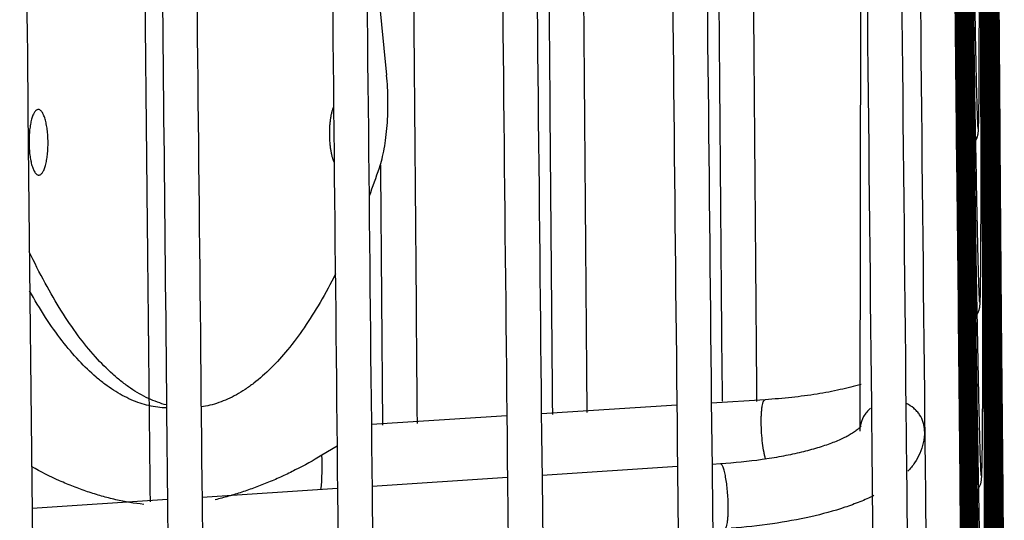
# Model space of a CAD drawing. Units: inches. Extents: x -56.9 to 29.6, y -16.5 to 73.8.
# Drawn here: x 19.2 to 22, y -2.5 to -1 of the extents above; entities that cross this region are included whole.
import ezdxf

# ---------------------------------------------------------------- set-up
doc = ezdxf.new("R2010")
doc.units = ezdxf.units.IN
doc.header["$LTSCALE"] = 0.935
doc.header["$MEASUREMENT"] = 0
doc.layers.get('0').update_dxf_attribs({"linetype": 'CONTINUOUS'})
for name, color, linetype in [('AXIS', 7, 'CONTINUOUS'), ('CURVE', 7, 'CONTINUOUS'), ('ROUND', 7, 'CONTINUOUS')]:
    doc.layers.add(name, color=color, linetype=linetype)

msp = doc.modelspace()

# ---------------------------------------------------------------- linework, layer by layer
at = {"color": 7, "linetype": 'CONTINUOUS'}
for p, q in [((21.6128, 0.6364), (21.6072, -2.2161)), ((21.8819, -0.8937), (21.8866, -1.3532)), ((21.8839, -0.896), (21.8887, -1.3635)), ((21.8858, -0.8966), (21.8906, -1.3634)), ((21.8877, -0.897), (21.8925, -1.3629)), ((21.8898, -0.9103), (21.8944, -1.359)), ((21.8915, -0.8877), (21.8964, -1.3603)), ((21.8935, -0.8896), (21.8984, -1.3614)), ((21.8955, -0.8953), (21.9003, -1.3544)), ((21.8974, -0.8939), (21.9019, -1.3263)), ((21.8994, -0.895), (21.9043, -1.3608)), ((21.9014, -0.8955), (21.9063, -1.3588)), ((21.9033, -0.8952), (21.9083, -1.3557)), ((21.9053, -0.8917), (21.9103, -1.3602)), ((21.9073, -0.8936), (21.9124, -1.3584)), ((21.9093, -0.8873), (21.9144, -1.3592)), ((21.9113, -0.8912), (21.9165, -1.3582)), ((21.9134, -0.8924), (21.9186, -1.3558)), ((21.9155, -0.8924), (21.9193, -1.227)), ((21.9176, -0.8922), (21.922, -1.2761)), ((21.922, -0.8908), (21.9275, -1.355)), ((21.9242, -0.889), (21.9288, -1.2659)), ((21.9265, -0.8862), (21.9315, -1.2839)), ((21.929, -0.886), (21.9351, -1.3538)), ((21.9317, -0.8881), (21.9368, -1.2581)), ((21.9622, -1.3083), (21.9602, -0.8865)), ((21.9654, -1.3535), (21.9629, -0.8862)), ((21.9681, -1.3542), (21.9654, -0.8889)), ((21.9731, -1.3553), (21.97, -0.8902)), ((21.9753, -1.3527), (21.9722, -0.8891)), ((21.9798, -1.3557), (21.9765, -0.8897)), ((21.9841, -1.3553), (21.9806, -0.8909)), ((21.9862, -1.3586), (21.9826, -0.8875)), ((21.9903, -1.3559), (21.9867, -0.8899)), ((21.9923, -1.3598), (21.9887, -0.8913)), ((21.9943, -1.3599), (21.9906, -0.8896)), ((21.9963, -1.3565), (21.9927, -0.8949)), ((21.9983, -1.3585), (21.9946, -0.8952)), ((22.0003, -1.3598), (21.9966, -0.8951)), ((22.0022, -1.3544), (21.9985, -0.8903)), ((22.0033, -1.2463), (22.0004, -0.8914)), ((22.0059, -1.3318), (22.0024, -0.8923)), ((22.0081, -1.3621), (22.0043, -0.893)), ((22.0101, -1.3619), (22.0062, -0.8923)), ((22.012, -1.3615), (22.0081, -0.8916)), ((22.0139, -1.3572), (22.0101, -0.8951)), ((21.9706, -1.353), (21.9681, -0.941)), ((21.9776, -1.3565), (21.9746, -0.9196)), ((21.9205, -0.9532), (21.9252, -1.3567)), ((21.982, -1.3574), (21.9791, -0.9588)), ((21.9882, -1.3578), (21.9851, -0.9454)), ((21.9193, -1.227), (21.9207, -1.3546)), ((21.9401, -1.2475), (21.9418, -1.3498)), ((22.0042, -1.3527), (22.0033, -1.2463)), ((21.922, -1.2761), (21.9229, -1.3534)), ((21.9288, -1.2659), (21.9299, -1.3536)), ((21.9368, -1.2581), (21.9395, -1.4405)), ((19.1976, -1.3019), (19.1995, -1.4894)), ((21.9315, -1.2839), (21.9324, -1.3532)), ((21.9019, -1.3263), (21.9022, -1.3521)), ((22.0061, -1.3509), (22.0059, -1.3318)), ((21.8866, -1.3532), (21.887, -1.3895)), ((21.8887, -1.3635), (21.889, -1.4006)), ((21.8906, -1.3634), (21.891, -1.4004)), ((21.8925, -1.3629), (21.8929, -1.3999)), ((21.8944, -1.359), (21.8948, -1.3966)), ((21.8964, -1.3603), (21.8968, -1.3978)), ((21.8984, -1.3614), (21.8988, -1.3988)), ((21.9003, -1.3544), (21.9007, -1.3907)), ((21.9022, -1.3521), (21.9026, -1.39)), ((21.9043, -1.3608), (21.9047, -1.3976)), ((21.9063, -1.3588), (21.9067, -1.3954)), ((21.9083, -1.3557), (21.9086, -1.392)), ((21.9103, -1.3602), (21.9107, -1.3972)), ((21.9124, -1.3584), (21.9128, -1.395)), ((21.9144, -1.3592), (21.9148, -1.3964)), ((21.9165, -1.3582), (21.9169, -1.3948)), ((21.9186, -1.3558), (21.919, -1.392)), ((21.9207, -1.3546), (21.9212, -1.3924)), ((21.9229, -1.3534), (21.9233, -1.3914)), ((21.9252, -1.3567), (21.9256, -1.3935)), ((21.9275, -1.355), (21.9279, -1.3925)), ((21.9299, -1.3536), (21.9303, -1.3913)), ((21.9324, -1.3532), (21.9329, -1.3909)), ((21.9351, -1.3538), (21.9356, -1.3906)), ((21.9656, -1.3902), (21.9654, -1.3535)), ((21.9683, -1.3911), (21.9681, -1.3542)), ((21.9709, -1.3891), (21.9706, -1.353)), ((21.9733, -1.3925), (21.9731, -1.3553)), ((21.9756, -1.3887), (21.9753, -1.3527)), ((21.9779, -1.3933), (21.9776, -1.3565)), ((21.9801, -1.3921), (21.9798, -1.3557)), ((21.9822, -1.3946), (21.982, -1.3574)), ((21.9843, -1.393), (21.9841, -1.3553)), ((21.9864, -1.3957), (21.9862, -1.3586)), ((21.9885, -1.3953), (21.9882, -1.3578)), ((21.9905, -1.3935), (21.9903, -1.3559)), ((21.9926, -1.3968), (21.9923, -1.3598)), ((21.9946, -1.3971), (21.9943, -1.3599)), ((21.9966, -1.393), (21.9963, -1.3565)), ((21.9986, -1.3951), (21.9983, -1.3585)), ((22.0006, -1.3966), (22.0003, -1.3598)), ((22.0025, -1.3921), (22.0022, -1.3544)), ((22.0045, -1.3905), (22.0042, -1.3527)), ((22.0064, -1.3888), (22.0061, -1.3509)), ((22.0084, -1.3994), (22.0081, -1.3621)), ((22.0104, -1.3992), (22.0101, -1.3619)), ((22.0123, -1.3989), (22.012, -1.3615)), ((22.0142, -1.3939), (22.0139, -1.3572)), ((21.887, -1.3895), (21.8874, -1.4344)), ((21.8948, -1.3966), (21.8997, -1.8657)), ((21.9007, -1.3907), (21.9056, -1.8609)), ((21.9026, -1.39), (21.9077, -1.8628)), ((21.9047, -1.3976), (21.9096, -1.855)), ((21.9067, -1.3954), (21.9102, -1.7185)), ((21.9086, -1.392), (21.9137, -1.8604)), ((21.9107, -1.3972), (21.9158, -1.8554)), ((21.9128, -1.395), (21.9179, -1.8576)), ((21.9148, -1.3964), (21.92, -1.856)), ((21.9169, -1.3948), (21.9221, -1.8577)), ((21.919, -1.392), (21.9244, -1.86)), ((21.9212, -1.3924), (21.9266, -1.8581)), ((21.9233, -1.3914), (21.9288, -1.8569)), ((21.9256, -1.3935), (21.9312, -1.8583)), ((21.9279, -1.3925), (21.9319, -1.7144)), ((21.9303, -1.3913), (21.9363, -1.8567)), ((21.9329, -1.3909), (21.9391, -1.8552)), ((21.9356, -1.3906), (21.9422, -1.8547)), ((21.9659, -1.4658), (21.9656, -1.3902)), ((21.9706, -1.8264), (21.9683, -1.3911)), ((21.9711, -1.4232), (21.9709, -1.3891)), ((21.9761, -1.857), (21.9733, -1.3925)), ((21.9757, -1.4118), (21.9756, -1.3887)), ((21.9809, -1.8575), (21.9779, -1.3933)), ((21.9832, -1.8587), (21.9801, -1.3921)), ((21.9854, -1.8533), (21.9822, -1.3946)), ((21.9877, -1.8587), (21.9843, -1.393)), ((21.9898, -1.8544), (21.9864, -1.3957)), ((21.9919, -1.859), (21.9885, -1.3953)), ((21.994, -1.8612), (21.9905, -1.3935)), ((21.9961, -1.8559), (21.9926, -1.3968)), ((21.9981, -1.8593), (21.9946, -1.3971)), ((22.0002, -1.8577), (21.9966, -1.393)), ((22.0015, -1.7699), (21.9986, -1.3951)), ((22.0042, -1.854), (22.0006, -1.3966)), ((22.0062, -1.8632), (22.0025, -1.3921)), ((22.0082, -1.8625), (22.0045, -1.3905)), ((22.0102, -1.8615), (22.0064, -1.3888)), ((22.0173, -1.7685), (22.0142, -1.3939)), ((21.889, -1.4006), (21.8938, -1.8635)), ((21.891, -1.4004), (21.8958, -1.8622)), ((21.8929, -1.3999), (21.8977, -1.8603)), ((21.8968, -1.3978), (21.9017, -1.8657)), ((21.8988, -1.3988), (21.9037, -1.8651)), ((21.9733, -1.8264), (21.9711, -1.4232)), ((21.9786, -1.8566), (21.9757, -1.4118)), ((22.0122, -1.8637), (22.0084, -1.3994)), ((22.0141, -1.8645), (22.0104, -1.3992)), ((22.0161, -1.8648), (22.0123, -1.3989)), ((21.8874, -1.4344), (21.8919, -1.8612)), ((21.9395, -1.4405), (21.9438, -1.7213)), ((20.2198, -1.4722), (20.2197, -1.4574)), ((20.2259, -2.2097), (20.2198, -1.4722)), ((21.9675, -1.8543), (21.9659, -1.4658)), ((19.1995, -1.4894), (19.2096, -2.4621)), ((21.9102, -1.7185), (21.9117, -1.8569)), ((21.9319, -1.7144), (21.9337, -1.8568)), ((21.9438, -1.7213), (21.9456, -1.8285)), ((21.9636, -1.8497), (21.9635, -1.7477)), ((22.0183, -1.8925), (22.0173, -1.7685)), ((22.0022, -1.8547), (22.0015, -1.7699)), ((21.9637, -1.9353), (21.9636, -1.8497)), ((21.9707, -1.854), (21.9706, -1.8264)), ((21.9709, -1.8924), (21.9707, -1.854)), ((21.9735, -1.854), (21.9733, -1.8264)), ((21.9737, -1.8924), (21.9735, -1.854)), ((21.9855, -1.8661), (21.9854, -1.8533)), ((22.0044, -1.8905), (22.0042, -1.854)), ((21.8919, -1.8612), (21.8922, -1.8991)), ((21.8938, -1.8635), (21.8942, -1.9005)), ((21.8958, -1.8622), (21.8962, -1.8991)), ((21.8977, -1.8603), (21.8981, -1.897)), ((21.8997, -1.8657), (21.9001, -1.9032)), ((21.9017, -1.8657), (21.9021, -1.903)), ((21.9037, -1.8651), (21.9041, -1.9023)), ((21.9056, -1.8609), (21.9061, -1.8988)), ((21.9077, -1.8628), (21.9081, -1.9005)), ((21.9096, -1.855), (21.91, -1.8914)), ((21.9117, -1.8569), (21.9121, -1.895)), ((21.9137, -1.8604), (21.9142, -1.8982)), ((21.9158, -1.8554), (21.9162, -1.8917)), ((21.9179, -1.8576), (21.9183, -1.8957)), ((21.92, -1.856), (21.9204, -1.8924)), ((21.9221, -1.8577), (21.9226, -1.8957)), ((21.9244, -1.86), (21.9248, -1.8976)), ((21.9266, -1.8581), (21.927, -1.8946)), ((21.9288, -1.8569), (21.9293, -1.8933)), ((21.9312, -1.8583), (21.9317, -1.8958)), ((21.9337, -1.8568), (21.9341, -1.8946)), ((21.9363, -1.8567), (21.9368, -1.8941)), ((21.9391, -1.8552), (21.9396, -1.8915)), ((21.9422, -1.8547), (21.9428, -1.891)), ((21.9676, -1.8879), (21.9675, -1.8543)), ((21.9763, -1.8945), (21.9761, -1.857)), ((21.9788, -1.8932), (21.9786, -1.8566)), ((21.9812, -1.8953), (21.9809, -1.8575)), ((21.9835, -1.8963), (21.9832, -1.8587)), ((21.9857, -1.8911), (21.9855, -1.8661)), ((21.9879, -1.8956), (21.9877, -1.8587)), ((21.99, -1.8907), (21.9898, -1.8544)), ((21.9922, -1.8957), (21.9919, -1.859)), ((21.9943, -1.8984), (21.994, -1.8612)), ((21.9963, -1.8923), (21.9961, -1.8559)), ((21.9984, -1.896), (21.9981, -1.8593)), ((22.0005, -1.8958), (22.0002, -1.8577)), ((22.0025, -1.893), (22.0022, -1.8547)), ((22.0065, -1.9008), (22.0062, -1.8632)), ((22.0085, -1.9002), (22.0082, -1.8625)), ((22.0105, -1.8993), (22.0102, -1.8615)), ((22.0125, -1.9008), (22.0122, -1.8637)), ((22.0144, -1.9017), (22.0141, -1.8645)), ((22.0164, -1.9021), (22.0161, -1.8648)), ((21.8922, -1.8991), (21.8972, -2.3691)), ((21.8942, -1.9005), (21.899, -2.3577)), ((21.8962, -1.8991), (21.9004, -2.3071)), ((21.8981, -1.897), (21.903, -2.36)), ((21.9001, -1.9032), (21.9051, -2.3666)), ((21.9021, -1.903), (21.907, -2.3644)), ((21.9041, -1.9023), (21.909, -2.3614)), ((21.9061, -1.8988), (21.9111, -2.3671)), ((21.9081, -1.9005), (21.9131, -2.366)), ((21.91, -1.8914), (21.9102, -1.9061)), ((21.9102, -1.9061), (21.9152, -2.3644)), ((21.9121, -1.895), (21.9173, -2.3655)), ((21.9142, -1.8982), (21.9193, -2.3646)), ((21.9162, -1.8917), (21.9164, -1.917)), ((21.9183, -1.8957), (21.9236, -2.3637)), ((21.9204, -1.8924), (21.9209, -1.941)), ((21.9226, -1.8957), (21.928, -2.3612)), ((21.9248, -1.8976), (21.9302, -2.354)), ((21.927, -1.8946), (21.9326, -2.3616)), ((21.9293, -1.8933), (21.935, -2.3604)), ((21.9317, -1.8958), (21.9375, -2.3598)), ((21.9341, -1.8946), (21.9402, -2.359)), ((21.9368, -1.8941), (21.9429, -2.349)), ((21.9396, -1.8915), (21.9399, -1.9138)), ((21.9428, -1.891), (21.9429, -1.8986)), ((21.9676, -1.8906), (21.9676, -1.8879)), ((21.9681, -2.0454), (21.9676, -1.8906)), ((21.9715, -2.0463), (21.9709, -1.8924)), ((21.9745, -2.0481), (21.9737, -1.8924)), ((21.9772, -2.0471), (21.9763, -1.8945)), ((21.9794, -1.9836), (21.9788, -1.8932)), ((21.9835, -2.27), (21.9812, -1.8953)), ((21.986, -2.2774), (21.9835, -1.8963)), ((21.9888, -2.361), (21.9857, -1.8911)), ((21.9911, -2.3607), (21.9879, -1.8956)), ((21.9901, -1.9048), (21.99, -1.8907)), ((21.9933, -2.3625), (21.9901, -1.9048)), ((21.9955, -2.3606), (21.9922, -1.8957)), ((21.9974, -2.3264), (21.9943, -1.8984)), ((21.9969, -1.9675), (21.9963, -1.8923)), ((22.0019, -2.36), (21.9984, -1.896)), ((22.004, -2.3651), (22.0005, -1.8958)), ((22.006, -2.3647), (22.0025, -1.893)), ((22.0045, -1.9036), (22.0044, -1.8905)), ((22.0081, -2.3634), (22.0045, -1.9036)), ((22.0101, -2.3655), (22.0065, -1.9008)), ((22.0121, -2.3665), (22.0085, -1.9002)), ((22.0141, -2.367), (22.0105, -1.8993)), ((22.0161, -2.3589), (22.0125, -1.9008)), ((22.0181, -2.3612), (22.0144, -1.9017)), ((22.0201, -2.3628), (22.0164, -1.9021)), ((22.0224, -2.403), (22.0183, -1.8925)), ((21.9164, -1.917), (21.9215, -2.3639)), ((21.9399, -1.9138), (21.9463, -2.3545)), ((21.9209, -1.941), (21.9258, -2.3631)), ((21.9998, -2.3627), (21.9969, -1.9675)), ((21.9815, -2.3583), (21.9794, -1.9836)), ((21.9686, -2.2973), (21.9681, -2.0454)), ((21.9717, -2.08), (21.9715, -2.0463)), ((21.976, -2.3577), (21.9745, -2.0481)), ((21.9789, -2.3585), (21.9772, -2.0471)), ((21.9725, -2.2922), (21.9717, -2.08)), ((21.3329, -2.1359), (21.1774, -2.1456)), ((21.0775, -2.1519), (20.685, -2.1766)), ((19.5993, -2.1679), (19.602, -2.4364)), ((20.5851, -2.1829), (20.1926, -2.2076)), ((21.7953, -2.1792), (21.7952, -2.2273)), ((21.7953, -2.1906), (21.7958, -2.2392)), ((21.6416, -2.2237), (21.6418, -2.2372)), ((21.6418, -2.2372), (21.6437, -2.4236)), ((21.7952, -2.2273), (21.7952, -2.2263)), ((21.9841, -2.3577), (21.9835, -2.27)), ((21.9865, -2.3575), (21.986, -2.2774)), ((21.9004, -2.3071), (21.901, -2.3571)), ((21.9687, -2.4718), (21.9686, -2.2973)), ((21.973, -2.4699), (21.9725, -2.2922)), ((21.0794, -2.3296), (20.6869, -2.355)), ((21.0793, -2.3338), (21.0793, -2.3406)), ((21.204, -2.3216), (21.1793, -2.3232)), ((21.1793, -2.3331), (21.1806, -2.4572)), ((21.9976, -2.3559), (21.9974, -2.3264)), ((20.5869, -2.3614), (20.1944, -2.3868)), ((20.6868, -2.3663), (20.6888, -2.5563)), ((21.0793, -2.3406), (21.0812, -2.5234)), ((21.899, -2.3577), (21.8994, -2.3945)), ((21.901, -2.3571), (21.9014, -2.3956)), ((21.903, -2.36), (21.9034, -2.3984)), ((21.9051, -2.3666), (21.9054, -2.4039)), ((21.907, -2.3644), (21.9074, -2.4015)), ((21.909, -2.3614), (21.9094, -2.3982)), ((21.9111, -2.3671), (21.9115, -2.4047)), ((21.9131, -2.366), (21.9135, -2.4034)), ((21.9152, -2.3644), (21.9156, -2.4024)), ((21.9173, -2.3655), (21.9177, -2.4032)), ((21.9193, -2.3646), (21.9198, -2.402)), ((21.9215, -2.3639), (21.9219, -2.4018)), ((21.9236, -2.3637), (21.924, -2.401)), ((21.9258, -2.3631), (21.9262, -2.4009)), ((21.928, -2.3612), (21.9284, -2.3982)), ((21.9302, -2.354), (21.9306, -2.3946)), ((21.9326, -2.3616), (21.933, -2.3992)), ((21.935, -2.3604), (21.9355, -2.3975)), ((21.9375, -2.3598), (21.938, -2.3976)), ((21.9402, -2.359), (21.9407, -2.3963)), ((21.9429, -2.349), (21.943, -2.3558)), ((21.943, -2.3558), (21.9436, -2.3946)), ((21.9761, -2.3947), (21.976, -2.3577)), ((21.9791, -2.3956), (21.9789, -2.3585)), ((21.9818, -2.3951), (21.9815, -2.3583)), ((21.9843, -2.3962), (21.9841, -2.3577)), ((21.9867, -2.3961), (21.9865, -2.3575)), ((21.9891, -2.3983), (21.9888, -2.361)), ((21.9914, -2.3988), (21.9911, -2.3607)), ((21.9936, -2.4002), (21.9933, -2.3625)), ((21.9958, -2.3989), (21.9955, -2.3606)), ((21.9979, -2.3946), (21.9976, -2.3559)), ((22.0001, -2.4008), (21.9998, -2.3627)), ((22.0022, -2.3984), (22.0019, -2.36)), ((22.0043, -2.4028), (22.004, -2.3651)), ((22.0063, -2.4027), (22.006, -2.3647)), ((22.0084, -2.4016), (22.0081, -2.3634)), ((22.0104, -2.4029), (22.0101, -2.3655)), ((22.0124, -2.4041), (22.0121, -2.3665)), ((22.0144, -2.4047), (22.0141, -2.367)), ((22.0164, -2.3958), (22.0161, -2.3589)), ((22.0184, -2.3982), (22.0181, -2.3612)), ((22.0204, -2.3999), (22.0201, -2.3628)), ((20.0945, -2.3932), (19.702, -2.4186)), ((20.5869, -2.3726), (20.5889, -2.5626)), ((21.8972, -2.3691), (21.8976, -2.407)), ((21.8994, -2.3945), (21.8998, -2.4315)), ((21.9014, -2.3956), (21.9064, -2.8684)), ((21.9306, -2.3946), (21.9363, -2.8628)), ((21.9436, -2.3946), (21.9496, -2.8081)), ((21.9763, -2.4451), (21.9761, -2.3947)), ((21.981, -2.7956), (21.9791, -2.3956)), ((21.9821, -2.4613), (21.9818, -2.3951)), ((22.0012, -2.8654), (21.9979, -2.3946)), ((22.02, -2.8641), (22.0164, -2.3958)), ((20.0945, -2.4045), (20.0965, -2.5945)), ((20.1944, -2.3983), (20.1964, -2.5882)), ((21.8976, -2.407), (21.9025, -2.8721)), ((21.9034, -2.3984), (21.9084, -2.8699)), ((21.9054, -2.4039), (21.9104, -2.8599)), ((21.9074, -2.4015), (21.9112, -2.7535)), ((21.9094, -2.3982), (21.9145, -2.8645)), ((21.9115, -2.4047), (21.9165, -2.8645)), ((21.9135, -2.4034), (21.9186, -2.8594)), ((21.9156, -2.4024), (21.9208, -2.867)), ((21.9177, -2.4032), (21.9228, -2.8631)), ((21.9198, -2.402), (21.9243, -2.802)), ((21.9219, -2.4018), (21.9271, -2.8626)), ((21.924, -2.401), (21.9281, -2.7532)), ((21.9262, -2.4009), (21.9316, -2.8581)), ((21.9284, -2.3982), (21.934, -2.864)), ((21.933, -2.3992), (21.9388, -2.8623)), ((21.9355, -2.3975), (21.9414, -2.8621)), ((21.938, -2.3976), (21.9441, -2.8615)), ((21.9407, -2.3963), (21.9465, -2.8209)), ((21.9865, -2.7834), (21.9843, -2.3962)), ((21.9895, -2.8581), (21.9867, -2.3961)), ((21.992, -2.8625), (21.9891, -2.3983)), ((21.9944, -2.8589), (21.9914, -2.3988)), ((21.9965, -2.8311), (21.9936, -2.4002)), ((21.999, -2.8632), (21.9958, -2.3989)), ((22.0034, -2.8642), (22.0001, -2.4008)), ((22.0055, -2.8664), (22.0022, -2.3984)), ((22.0076, -2.8623), (22.0043, -2.4028)), ((22.0098, -2.8658), (22.0063, -2.4027)), ((22.0119, -2.8677), (22.0084, -2.4016)), ((22.0139, -2.8593), (22.0104, -2.4029)), ((22.0159, -2.8629), (22.0124, -2.4041)), ((22.018, -2.8657), (22.0144, -2.4047)), ((22.022, -2.8618), (22.0184, -2.3982)), ((22.0231, -2.752), (22.0204, -2.3999)), ((22.026, -2.871), (22.0224, -2.403)), ((19.6021, -2.425), (19.2096, -2.4504)), ((19.602, -2.4364), (19.604, -2.6264)), ((19.702, -2.4302), (19.704, -2.6201)), ((21.8998, -2.4315), (21.9044, -2.8666)), ((21.9779, -2.8582), (21.9763, -2.4451)), ((19.2096, -2.4621), (19.2115, -2.652)), ((21.1806, -2.4572), (21.1812, -2.5226)), ((21.9736, -2.7434), (21.973, -2.4699)), ((21.9842, -2.8575), (21.9821, -2.4613))]:
    msp.add_line(p, q, dxfattribs=at)
for centre, radius, start, end in [((-154.0518, -1.6379), 176.0106, 0.106822, 0.23411), ((-176.4302, -2.1344), 198.3941, 0.111677, 0.23858), ((213.6437, 0.9839), 191.7225, 180.861472, 180.98307), ((-19.1586, -1.9748), 41.1224, 359.65066, 0.05496), ((220.4985, 0.6534), 198.575, 180.867905, 180.99094), ((-12.7756, -2.4779), 34.7443, 359.56609, 0.00998)]:
    msp.add_arc(centre, radius, start, end, dxfattribs=at)
for points, knots in [([(20.0394, 3.2021), (20.0438, 2.7276), (20.0613, 0.8587), (20.0799, -1.0101), (20.0945, -2.4045)], [0, 0, 0, 0, 0.2539, 1, 1, 1, 1]), ([(20.1394, 3.2031), (20.1437, 2.729), (20.1613, 0.8619), (20.1799, -1.0052), (20.1944, -2.3983)], [0, 0, 0, 0, 0.253893, 1, 1, 1, 1]), ([(20.5321, 3.2071), (20.5364, 2.7349), (20.5539, 0.875), (20.5724, -0.9849), (20.5869, -2.3726)], [0, 0, 0, 0, 0.2539, 1, 1, 1, 1]), ([(20.6321, 3.2081), (20.6364, 2.7363), (20.6539, 0.8782), (20.6724, -0.98), (20.6868, -2.3663)], [0, 0, 0, 0, 0.253893, 1, 1, 1, 1]), ([(21.0248, 3.2122), (21.0291, 2.7428), (21.0465, 0.8941), (21.0649, -0.9545), (21.0793, -2.3338)], [0, 0, 0, 0, 0.253889, 1, 1, 1, 1]), ([(21.1247, 3.2131), (21.1291, 2.7437), (21.1465, 0.895), (21.1649, -0.9537), (21.1793, -2.3331)], [0, 0, 0, 0, 0.25389, 1, 1, 1, 1]), ([(20.8176, -2.1731), (20.8142, -1.7433), (20.7998, 0.0106), (20.7844, 1.7644), (20.7722, 3.0884)], [0, 0, 0, 0, 0.24508, 1, 1, 1, 1]), ([(21.2095, -2.1405), (21.206, -1.713), (21.1917, 0.0312), (21.1763, 1.7754), (21.1643, 3.0921)], [0, 0, 0, 0, 0.245086, 1, 1, 1, 1]), ([(21.3095, -2.1406), (21.306, -1.713), (21.2917, 0.0315), (21.2763, 1.776), (21.2643, 3.093)], [0, 0, 0, 0, 0.245085, 1, 1, 1, 1]), ([(19.6503, 2.8058), (19.6544, 2.3626), (19.671, 0.6172), (19.6884, -1.1281), (19.702, -2.4302)], [0, 0, 0, 0, 0.253954, 1, 1, 1, 1]), ([(20.3258, -2.2043), (20.3225, -1.7977), (20.3089, -0.1394), (20.2944, 1.5189), (20.283, 2.7706)], [0, 0, 0, 0, 0.245186, 1, 1, 1, 1]), ([(20.7177, -2.1786), (20.7144, -1.7738), (20.7009, -0.1228), (20.6864, 1.5281), (20.6751, 2.7743)], [0, 0, 0, 0, 0.24518, 1, 1, 1, 1]), ([(19.5544, 2.3705), (19.558, 1.9869), (19.5724, 0.4741), (19.5876, -1.0387), (19.5993, -2.1679)], [0, 0, 0, 0, 0.253596, 1, 1, 1, 1]), ([(19.1736, 1.1181), (19.1756, 0.9147), (19.1834, 0.1081), (19.1915, -0.6986), (19.1976, -1.3019)], [0, 0, 0, 0, 0.252127, 1, 1, 1, 1]), ([(21.7092, 1.0048), (21.7118, 0.7307), (21.7224, -0.3505), (21.7334, -1.4317), (21.7418, -2.2388)], [0, 0, 0, 0, 0.253568, 1, 1, 1, 1]), ([(21.7631, 1.0051), (21.7657, 0.7348), (21.7761, -0.3304), (21.787, -1.3956), (21.7953, -2.1906)], [0, 0, 0, 0, 0.253733, 1, 1, 1, 1]), ([(21.6095, 0.9731), (21.6121, 0.7029), (21.6225, -0.3626), (21.6334, -1.4282), (21.6416, -2.2237)], [0, 0, 0, 0, 0.253527, 1, 1, 1, 1]), ([(21.9361, -0.7514), (21.9376, -0.8505), (21.9399, -0.9872), (21.9432, -1.153), (21.9447, -1.2197), (21.9455, -1.2489)], [0, 0, 0, 0, 0.597881, 0.824099, 1, 1, 1, 1]), ([(21.9335, -0.8062), (21.934, -0.8464), (21.9362, -0.9935), (21.9384, -1.1406), (21.9401, -1.2475)], [0, 0, 0, 0, 0.272936, 1, 1, 1, 1]), ([(21.9533, -1.2157), (21.9536, -1.1604), (21.9538, -1.0297), (21.9536, -0.899), (21.9535, -0.8237)], [0, 0, 0, 0, 0.42367, 1, 1, 1, 1]), ([(21.9429, -1.386), (21.9445, -1.3834), (21.9463, -1.3797), (21.948, -1.3751), (21.9489, -1.3724), (21.9494, -1.3698), (21.9502, -1.3661), (21.9507, -1.3619), (21.9511, -1.3567), (21.9514, -1.3493), (21.9518, -1.338), (21.9522, -1.3216), (21.9525, -1.3011), (21.9528, -1.2764), (21.9531, -1.2474), (21.9532, -1.2268), (21.9533, -1.2157)], [0, 0, 0, 0, 0.053031, 0.071642, 0.085148, 0.10354, 0.117161, 0.151151, 0.178216, 0.207426, 0.280106, 0.375464, 0.494862, 0.638708, 0.8071, 1, 1, 1, 1]), ([(21.9455, -1.2489), (21.9459, -1.2623), (21.9464, -1.2812), (21.9471, -1.3049), (21.9477, -1.3191), (21.9481, -1.3309), (21.9486, -1.3401), (21.949, -1.3465), (21.9492, -1.3499), (21.9493, -1.351)], [0, 0, 0, 0, 0.393426, 0.555893, 0.695189, 0.810894, 0.902216, 0.967288, 1, 1, 1, 1]), ([(21.958, -1.737), (21.9582, -1.7106), (21.9585, -1.6516), (21.9588, -1.5092), (21.9587, -1.3932), (21.9585, -1.3097)], [0, 0, 0, 0, 0.185325, 0.414313, 1, 1, 1, 1]), ([(21.9418, -1.3498), (21.9433, -1.4338), (21.9453, -1.5493), (21.9483, -1.6893), (21.9498, -1.7454), (21.9505, -1.7698)], [0, 0, 0, 0, 0.599548, 0.82521, 1, 1, 1, 1]), ([(21.947, -1.8893), (21.9486, -1.8869), (21.9504, -1.8833), (21.9522, -1.8789), (21.9532, -1.876), (21.9538, -1.8734), (21.9546, -1.8696), (21.9552, -1.8654), (21.9557, -1.8604), (21.9561, -1.8537), (21.9565, -1.8437), (21.9568, -1.8293), (21.9572, -1.8113), (21.9575, -1.7898), (21.9578, -1.7646), (21.9579, -1.7466), (21.958, -1.737)], [0, 0, 0, 0, 0.056516, 0.077782, 0.093648, 0.114965, 0.130579, 0.169131, 0.197879, 0.227637, 0.299701, 0.393019, 0.509316, 0.649148, 0.8127, 1, 1, 1, 1]), ([(21.9505, -1.7698), (21.9508, -1.7807), (21.9514, -1.7998), (21.9522, -1.8223), (21.9528, -1.8364), (21.9532, -1.844), (21.9536, -1.8494), (21.9538, -1.8522), (21.9539, -1.8531)], [0, 0, 0, 0, 0.389773, 0.690643, 0.806853, 0.899186, 0.965596, 1, 1, 1, 1]), ([(21.9456, -1.8285), (21.9472, -1.9164), (21.9493, -2.0373), (21.9526, -2.1838), (21.9541, -2.2424), (21.9548, -2.268)], [0, 0, 0, 0, 0.599651, 0.825263, 1, 1, 1, 1]), ([(21.6109, -2.0916), (21.5911, -2.0974), (21.5488, -2.1079), (21.4818, -2.1204), (21.409, -2.13), (21.3587, -2.1342), (21.3329, -2.1359)], [0, 0, 0, 0, 0.219303, 0.463049, 0.725486, 1, 1, 1, 1]), ([(21.3219, -2.2017), (21.3219, -2.1972), (21.3219, -2.1884), (21.3224, -2.1759), (21.3233, -2.1646), (21.3245, -2.155), (21.3259, -2.148), (21.3272, -2.1435), (21.3282, -2.1409), (21.3293, -2.1388), (21.3304, -2.1372), (21.3316, -2.1362), (21.3325, -2.1359), (21.3329, -2.1359)], [0, 0, 0, 0, 0.198048, 0.382836, 0.549167, 0.692109, 0.808736, 0.856754, 0.897773, 0.931854, 0.959353, 0.98134, 1, 1, 1, 1]), ([(21.6383, -2.1608), (21.6344, -2.1642), (21.627, -2.1716), (21.6153, -2.1886), (21.61, -2.2035), (21.6084, -2.2135)], [0, 0, 0, 0, 0.253068, 0.50447, 1, 1, 1, 1]), ([(21.7952, -2.2263), (21.7951, -2.2181), (21.7924, -2.2016), (21.7835, -2.1827), (21.7732, -2.1694), (21.7611, -2.1575), (21.7502, -2.1506), (21.7425, -2.147)], [0, 0, 0, 0, 0.244358, 0.493234, 0.61896, 0.745384, 1, 1, 1, 1]), ([(21.3351, -2.3088), (21.3341, -2.3057), (21.3322, -2.299), (21.3288, -2.2834), (21.3254, -2.2608), (21.3228, -2.2319), (21.322, -2.2117), (21.3219, -2.2017)], [0, 0, 0, 0, 0.088788, 0.193797, 0.442269, 0.721204, 1, 1, 1, 1]), ([(21.6103, -2.2137), (21.6103, -2.2136), (21.6102, -2.2137), (21.6102, -2.2138), (21.61, -2.2139), (21.6097, -2.2142), (21.6092, -2.2146), (21.6085, -2.2154), (21.6075, -2.2163), (21.6064, -2.2174), (21.605, -2.2186), (21.6027, -2.2206), (21.5993, -2.2234), (21.5946, -2.2271), (21.589, -2.2311), (21.5849, -2.2337), (21.5827, -2.2351)], [0, 0, 0, 0, 0.001549, 0.00489, 0.010188, 0.017534, 0.038636, 0.068246, 0.106107, 0.15196, 0.205556, 0.266655, 0.410438, 0.581586, 0.778555, 1, 1, 1, 1]), ([(21.6084, -2.2135), (21.6082, -2.2147), (21.6075, -2.2191), (21.6072, -2.2236), (21.6072, -2.227)], [0, 0, 0, 0, 0.251312, 1, 1, 1, 1]), ([(21.5827, -2.2351), (21.5786, -2.2375), (21.5698, -2.2424), (21.5494, -2.2524), (21.5192, -2.2645), (21.4779, -2.2779), (21.4308, -2.2901), (21.379, -2.3009), (21.3031, -2.3131), (21.2441, -2.319), (21.204, -2.3216)], [0, 0, 0, 0, 0.036252, 0.077571, 0.173834, 0.285587, 0.410331, 0.546206, 0.691291, 1, 1, 1, 1]), ([(21.7418, -2.2388), (21.7459, -2.6332), (21.7618, -4.1397), (21.7786, -5.6461), (21.7916, -6.7582)], [0, 0, 0, 0, 0.261813, 1, 1, 1, 1]), ([(21.7952, -2.2273), (21.7952, -2.2386), (21.7927, -2.2606), (21.7823, -2.2915), (21.7668, -2.319), (21.7539, -2.3353), (21.7469, -2.3429)], [0, 0, 0, 0, 0.263535, 0.514477, 0.758801, 1, 1, 1, 1]), ([(21.7958, -2.2392), (21.7999, -2.6347), (21.8159, -4.1402), (21.8327, -5.6456), (21.8458, -6.7554)], [0, 0, 0, 0, 0.262769, 1, 1, 1, 1]), ([(21.9511, -2.3926), (21.9528, -2.3901), (21.9548, -2.3863), (21.9567, -2.3816), (21.9578, -2.3787), (21.9585, -2.3759), (21.9591, -2.3729), (21.9596, -2.37), (21.96, -2.3664), (21.9604, -2.3623), (21.9608, -2.355), (21.9612, -2.344), (21.9617, -2.328), (21.9621, -2.3081), (21.9624, -2.2842), (21.9627, -2.2562), (21.9629, -2.2362), (21.963, -2.2255)], [0, 0, 0, 0, 0.054247, 0.074772, 0.090077, 0.11025, 0.12487, 0.145767, 0.161462, 0.189431, 0.218905, 0.291162, 0.385311, 0.502924, 0.644495, 0.810183, 1, 1, 1, 1]), ([(21.9548, -2.268), (21.9551, -2.2794), (21.9558, -2.2994), (21.9566, -2.3228), (21.9573, -2.3376), (21.9577, -2.3457), (21.9581, -2.3513), (21.9583, -2.3543), (21.9585, -2.3553)], [0, 0, 0, 0, 0.388669, 0.688982, 0.805153, 0.897649, 0.964517, 1, 1, 1, 1]), ([(21.9494, -2.3055), (21.951, -2.3975), (21.9533, -2.5241), (21.9568, -2.6776), (21.9583, -2.739), (21.9591, -2.7658)], [0, 0, 0, 0, 0.599654, 0.825246, 1, 1, 1, 1]), ([(21.2263, -2.4443), (21.2262, -2.4371), (21.2257, -2.4225), (21.2242, -2.4007), (21.222, -2.3797), (21.2195, -2.3633), (21.2172, -2.3515), (21.2154, -2.3439), (21.2136, -2.3373), (21.2117, -2.3318), (21.2098, -2.3274), (21.2078, -2.3238), (21.2054, -2.3215), (21.204, -2.3216)], [0, 0, 0, 0, 0.170058, 0.345431, 0.514815, 0.668404, 0.736897, 0.798637, 0.852748, 0.898628, 0.93605, 0.964994, 1, 1, 1, 1]), ([(21.6479, -2.4135), (21.6348, -2.42), (21.6072, -2.4322), (21.5467, -2.4541), (21.4622, -2.4769), (21.352, -2.4967), (21.2745, -2.5049), (21.2345, -2.5079)], [0, 0, 0, 0, 0.10278, 0.212321, 0.452358, 0.717393, 1, 1, 1, 1]), ([(21.6437, -2.4236), (21.6477, -2.8016), (21.663, -4.2468), (21.6791, -5.692), (21.6916, -6.7593)], [0, 0, 0, 0, 0.26154, 1, 1, 1, 1]), ([(21.2161, -2.5092), (21.2165, -2.5092), (21.2174, -2.5089), (21.2185, -2.5078), (21.2195, -2.5063), (21.2205, -2.5042), (21.2214, -2.5016), (21.2227, -2.4972), (21.224, -2.4904), (21.2251, -2.4808), (21.2259, -2.4697), (21.2263, -2.4574), (21.2263, -2.4487), (21.2263, -2.4443)], [0, 0, 0, 0, 0.017985, 0.039531, 0.066723, 0.100492, 0.14122, 0.189037, 0.305877, 0.449832, 0.616783, 0.801834, 1, 1, 1, 1])]:
    msp.add_open_spline(points, degree=3, knots=knots, dxfattribs=at)
at = {"layer": 'AXIS', "color": 7, "linetype": 'CONTINUOUS'}
for p, q in [((19.2275, -1.2959), (19.2273, -1.2959)), ((19.2289, -1.4858), (19.2291, -1.4858))]:
    msp.add_line(p, q, dxfattribs=at)
for points, knots in [([(19.2273, -1.2959), (19.2264, -1.2959), (19.2245, -1.2963), (19.2218, -1.2978), (19.2192, -1.3002), (19.2167, -1.3035), (19.2143, -1.3075), (19.212, -1.3124), (19.2099, -1.318), (19.2073, -1.3267), (19.2045, -1.3391), (19.2022, -1.3554), (19.2008, -1.373), (19.2005, -1.3913), (19.2011, -1.4096), (19.2028, -1.4272), (19.2054, -1.4434), (19.2083, -1.4557), (19.2112, -1.4643), (19.2134, -1.4698), (19.2157, -1.4746), (19.2181, -1.4786), (19.2207, -1.4818), (19.2233, -1.4841), (19.2261, -1.4855), (19.228, -1.4859), (19.2289, -1.4858)], [0, 0, 0, 0, 0.013206, 0.027789, 0.044634, 0.064274, 0.086969, 0.11277, 0.141629, 0.173433, 0.244948, 0.325182, 0.411474, 0.500852, 0.590189, 0.676355, 0.75639, 0.827639, 0.859292, 0.887991, 0.913625, 0.936153, 0.955636, 0.972343, 0.986829, 1, 1, 1, 1]), ([(19.2291, -1.4858), (19.23, -1.4858), (19.2319, -1.4854), (19.2346, -1.4839), (19.2372, -1.4815), (19.2397, -1.4782), (19.2421, -1.4742), (19.2444, -1.4693), (19.2464, -1.4637), (19.2491, -1.455), (19.2519, -1.4426), (19.2542, -1.4263), (19.2556, -1.4087), (19.2559, -1.3904), (19.2553, -1.3721), (19.2536, -1.3545), (19.251, -1.3383), (19.248, -1.326), (19.2452, -1.3174), (19.243, -1.3119), (19.2407, -1.3071), (19.2382, -1.3031), (19.2357, -1.2999), (19.233, -1.2976), (19.2303, -1.2962), (19.2284, -1.2958), (19.2275, -1.2959)], [0, 0, 0, 0, 0.013206, 0.027789, 0.044634, 0.064274, 0.086969, 0.11277, 0.141629, 0.173433, 0.244948, 0.325182, 0.411474, 0.500852, 0.590189, 0.676355, 0.75639, 0.827639, 0.859292, 0.887991, 0.913625, 0.936153, 0.955636, 0.972343, 0.986829, 1, 1, 1, 1]), ([(20.0828, -1.2877), (20.0818, -1.29), (20.0799, -1.295), (20.0774, -1.3033), (20.0753, -1.3126), (20.0736, -1.3227), (20.0722, -1.3336), (20.0709, -1.349), (20.0704, -1.3687), (20.0713, -1.3884), (20.0729, -1.4038), (20.0745, -1.4145), (20.0764, -1.4245), (20.0787, -1.4337), (20.0813, -1.4417), (20.0834, -1.4467), (20.0845, -1.4489)], [0, 0, 0, 0, 0.046305, 0.098799, 0.156882, 0.219815, 0.286775, 0.356793, 0.501919, 0.646776, 0.716463, 0.782969, 0.845335, 0.902753, 0.9545, 1, 1, 1, 1])]:
    msp.add_open_spline(points, degree=3, knots=knots, dxfattribs=at)
at = {"layer": 'CURVE', "color": 4, "linetype": 'CONTINUOUS'}
msp.add_open_spline([(19.4958, 3.1971), (19.4963, 3.1378), (19.4974, 3.0191), (19.4988, 2.8708), (19.4999, 2.7521), (19.501, 2.6335), (19.5021, 2.5149), (19.5032, 2.3963), (19.5039, 2.3222), (19.5045, 2.263), (19.5051, 2.2038), (19.5058, 2.1298), (19.5066, 2.041), (19.5075, 1.9522), (19.5082, 1.8782), (19.5087, 1.8191), (19.5093, 1.76), (19.51, 1.6862), (19.5109, 1.5976), (19.5116, 1.5237), (19.5121, 1.472), (19.5123, 1.4425), (19.5126, 1.413), (19.513, 1.3762), (19.5136, 1.3173), (19.5143, 1.2436), (19.5151, 1.1552), (19.5158, 1.0889), (19.5162, 1.0447), (19.5165, 1.0153), (19.5168, 0.9786), (19.5173, 0.9345), (19.5178, 0.8758), (19.5186, 0.8024), (19.5193, 0.7289), (19.5198, 0.6702), (19.5202, 0.6335), (19.5205, 0.6041), (19.5207, 0.5821), (19.5209, 0.5602), (19.5212, 0.5309), (19.5216, 0.4943), (19.5221, 0.4358), (19.5229, 0.3627), (19.5236, 0.2896), (19.5242, 0.2311), (19.5245, 0.1945), (19.5248, 0.1653), (19.525, 0.1433), (19.5252, 0.1215), (19.5255, 0.0924), (19.5259, 0.056), (19.5265, -0.0023), (19.5272, -0.0751), (19.5279, -0.1479), (19.5285, -0.2061), (19.5289, -0.2425), (19.5291, -0.268), (19.5293, -0.2826), (19.5294, -0.2971), (19.5296, -0.3152), (19.5299, -0.3441), (19.5303, -0.3804), (19.5308, -0.4383), (19.5316, -0.5107), (19.5323, -0.5832), (19.5328, -0.6339), (19.5331, -0.6629), (19.5333, -0.681), (19.5334, -0.6954), (19.5336, -0.7099), (19.5337, -0.7279), (19.534, -0.7496), (19.5344, -0.7928), (19.5351, -0.8576), (19.5358, -0.9296), (19.5364, -0.9872), (19.5368, -1.0304), (19.5372, -1.0664), (19.5375, -1.0952), (19.5377, -1.1132), (19.5378, -1.1276), (19.5379, -1.1385), (19.538, -1.1492), (19.5382, -1.1635), (19.5384, -1.1814), (19.5388, -1.2243), (19.5395, -1.2887), (19.5402, -1.3603), (19.5408, -1.4175), (19.5412, -1.4605), (19.5416, -1.4962), (19.5419, -1.5249), (19.5421, -1.5428), (19.5422, -1.5571), (19.5423, -1.5713), (19.5426, -1.5962), (19.5431, -1.6459), (19.5437, -1.7028), (19.5443, -1.7596), (19.5447, -1.8023), (19.5451, -1.8378), (19.5454, -1.8662), (19.5456, -1.8875), (19.5458, -1.9088), (19.546, -1.9266), (19.5462, -1.9408), (19.5463, -1.9515), (19.5464, -1.9604), (19.5464, -1.9675), (19.5465, -1.9719), (19.5465, -1.9755), (19.5465, -1.9775), (19.5466, -1.9788), (19.5466, -1.9795), (19.5466, -1.9802), (19.5466, -1.9816), (19.5466, -1.9847), (19.5467, -1.9895), (19.5467, -1.9952), (19.5468, -2.001), (19.5469, -2.0086), (19.547, -2.022), (19.5472, -2.0411), (19.5475, -2.0717), (19.5479, -2.1099), (19.5484, -2.1558), (19.5489, -2.2017), (19.5495, -2.2628), (19.5503, -2.3393), (19.551, -2.4005), (19.5513, -2.4311)], degree=3, knots=[0, 0, 0, 0, 0.03125, 0.0625, 0.078125, 0.09375, 0.125, 0.140625, 0.15625, 0.164062, 0.171875, 0.1875, 0.203125, 0.21875, 0.234375, 0.242188, 0.25, 0.265625, 0.28125, 0.296875, 0.304688, 0.308594, 0.3125, 0.320312, 0.328125, 0.34375, 0.359375, 0.375, 0.378906, 0.382812, 0.390625, 0.398438, 0.40625, 0.421875, 0.4375, 0.445312, 0.453125, 0.457031, 0.460938, 0.464844, 0.46875, 0.476562, 0.484375, 0.5, 0.515625, 0.523438, 0.53125, 0.535156, 0.539062, 0.542969, 0.546875, 0.554688, 0.5625, 0.578125, 0.59375, 0.601562, 0.609375, 0.613281, 0.615234, 0.617188, 0.621094, 0.625, 0.632812, 0.640625, 0.65625, 0.671875, 0.679688, 0.683594, 0.6875, 0.689453, 0.691406, 0.695312, 0.699219, 0.703125, 0.71875, 0.734375, 0.742188, 0.75, 0.757812, 0.761719, 0.765625, 0.767578, 0.769531, 0.771484, 0.773438, 0.777344, 0.78125, 0.796875, 0.8125, 0.820312, 0.828125, 0.835938, 0.839844, 0.84375, 0.845703, 0.847656, 0.851562, 0.859375, 0.875, 0.882812, 0.890625, 0.898438, 0.902344, 0.90625, 0.910156, 0.914062, 0.916016, 0.917969, 0.919922, 0.920898, 0.921875, 0.922363, 0.922852, 0.922974, 0.923096, 0.923218, 0.92334, 0.923828, 0.924805, 0.925781, 0.926758, 0.927734, 0.929688, 0.933594, 0.9375, 0.945312, 0.953125, 0.960938, 0.96875, 0.984375, 1, 1, 1, 1], dxfattribs=at)
at = {"layer": 'ROUND', "color": 7, "linetype": 'CONTINUOUS'}
for p, q in [((20.1761, -0.5933), (20.2365, -1.196)), ((20.0932, -2.2704), (20.049, -2.2968))]:
    msp.add_line(p, q, dxfattribs=at)
for centre, radius, start, end in [((17.3536, -0.4883), 3.0241, 339.5275, 341.165), ((19.446, -2.3314), 0.604, 353.7787, 3.2816)]:
    msp.add_arc(centre, radius, start, end, dxfattribs=at)
for points, knots in [([(20.2158, -1.4646), (20.2187, -1.4561), (20.2239, -1.4378), (20.2301, -1.4086), (20.235, -1.3763), (20.2384, -1.3418), (20.2404, -1.3058), (20.2408, -1.269), (20.2396, -1.2323), (20.2377, -1.208), (20.2365, -1.196)], [0, 0, 0, 0, 0.098957, 0.210085, 0.331181, 0.459911, 0.593843, 0.730389, 0.866822, 1, 1, 1, 1]), ([(19.599, -2.1511), (19.5902, -2.1488), (19.5725, -2.1433), (19.5369, -2.1286), (19.5022, -2.1085), (19.4686, -2.0838), (19.4336, -2.0544), (19.3905, -2.0107), (19.3409, -1.9492), (19.2924, -1.8778), (19.2452, -1.7965), (19.2159, -1.7383), (19.2014, -1.7077)], [0, 0, 0, 0, 0.044647, 0.09069, 0.188158, 0.24019, 0.294685, 0.41169, 0.540241, 0.680956, 0.834171, 1, 1, 1, 1]), ([(20.0888, -1.7718), (20.0746, -1.7998), (20.046, -1.8528), (19.9998, -1.9262), (19.9523, -1.99), (19.9037, -2.0441), (19.8614, -2.0816), (19.8272, -2.1062), (19.8019, -2.1216), (19.7765, -2.1344), (19.7509, -2.1447), (19.7252, -2.1523), (19.7079, -2.1556), (19.6993, -2.1568)], [0, 0, 0, 0, 0.165732, 0.318394, 0.45826, 0.585875, 0.702136, 0.756461, 0.80852, 0.858576, 0.906938, 0.953953, 1, 1, 1, 1]), ([(20.049, -2.2968), (20.0239, -2.3118), (19.9857, -2.3329), (19.9338, -2.3579), (19.8951, -2.3748), (19.8563, -2.3901), (19.8175, -2.4038), (19.7786, -2.4157), (19.7525, -2.4224), (19.7395, -2.4254)], [0, 0, 0, 0, 0.260942, 0.388235, 0.513668, 0.637439, 0.75972, 0.880558, 1, 1, 1, 1]), ([(19.5333, -2.4389), (19.5059, -2.436), (19.4648, -2.429), (19.4107, -2.4151), (19.37, -2.4024), (19.3293, -2.3876), (19.2746, -2.3647), (19.2345, -2.3444), (19.2082, -2.3295)], [0, 0, 0, 0, 0.239475, 0.361272, 0.484688, 0.609951, 0.737377, 1, 1, 1, 1])]:
    msp.add_open_spline(points, degree=3, knots=knots, dxfattribs=at)
at = {"layer": 'ROUND', "color": 3, "linetype": 'CONTINUOUS'}
msp.add_open_spline([(19.5993, -2.1597), (19.5907, -2.1595), (19.5734, -2.1581), (19.5476, -2.1534), (19.5219, -2.1461), (19.4871, -2.1327), (19.453, -2.114), (19.4199, -2.091), (19.3856, -2.0634), (19.3432, -2.0222), (19.2943, -1.9641), (19.2465, -1.8962), (19.2167, -1.8468), (19.202, -1.8206)], degree=3, knots=[0, 0, 0, 0, 0.047316, 0.095228, 0.144158, 0.194499, 0.300723, 0.357278, 0.416425, 0.543204, 0.682291, 0.834417, 1, 1, 1, 1], dxfattribs=at)

doc.saveas('drawing.dxf')
